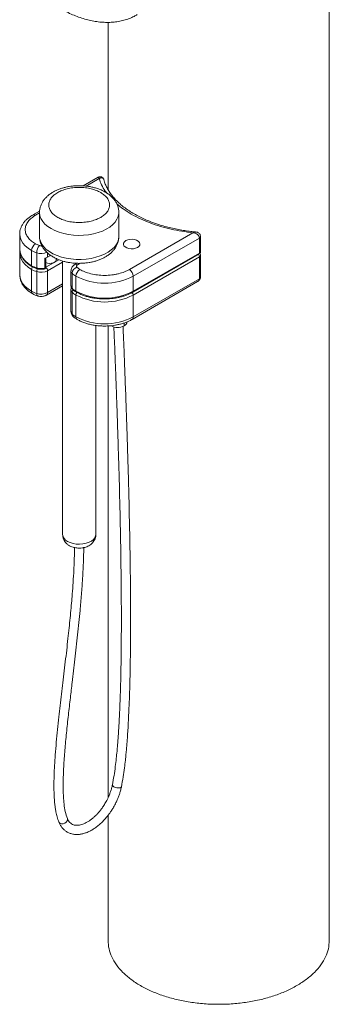
# Model space of a CAD drawing. Units: millimetres. Extents: x -1101 to 3014, y -2221 to 567.
# Drawn here: x 1511 to 1679, y -2221 to -1687 of the extents above; entities that cross this region are included whole.
import ezdxf

# ---------------------------------------------------------------- set-up
doc = ezdxf.new("R2010")
doc.units = ezdxf.units.MM

msp = doc.modelspace()

# ---------------------------------------------------------------- linework, layer by layer
at = {"color": 7, "linetype": 'Continuous', "lineweight": 15}
for p, q in [((1678.54, -2186.02), (1678.54, -1356.01)), ((1558.54, -1688.01), (1558.54, -1778.75)), ((1553.17, -1772.02), (1545.06, -1776.69)), ((1521.43, -1790.34), (1517.69, -1792.5)), ((1521.38, -1791.13), (1521.38, -1804.2)), ((1564.38, -1804.2), (1564.38, -1791.13)), ((1510.63, -1802.85), (1510.63, -1811.01)), ((1570.11, -1822.03), (1604.61, -1802.11)), ((1572.23, -1825.71), (1608.11, -1804.99)), ((1605.99, -1801.73), (1606.11, -1801.73)), ((1608.11, -1804.99), (1608.11, -1813.16)), ((1608.7, -1812.34), (1608.7, -1804.17)), ((1519.19, -1808.16), (1521.28, -1809.05)), ((1510.63, -1812.93), (1510.63, -1813.06)), ((1510.63, -1813.06), (1510.63, -1824.9)), ((1517.07, -1811.83), (1517.07, -1820)), ((1519.85, -1813.03), (1519.85, -1821.19)), ((1524.8, -1820.78), (1524.8, -1815.82)), ((1527.41, -1814.43), (1525.76, -1815.39)), ((1572.02, -1834.33), (1607.91, -1813.62)), ((1608.11, -1813.16), (1572.23, -1833.87)), ((1572.23, -1835.92), (1608.11, -1815.2)), ((1608.11, -1815.2), (1608.11, -1827.04)), ((1608.7, -1826.22), (1608.7, -1814.38)), ((1524.19, -1821.31), (1524.19, -1816)), ((1530.47, -1816.73), (1530.47, -1816.15)), ((1533.88, -1817.43), (1533.88, -1965.87)), ((1541.65, -1818.67), (1540.53, -1819.32)), ((1541.68, -1820.83), (1543.24, -1822.03)), ((1510.63, -1825), (1510.63, -1824.9)), ((1517.07, -1822.04), (1517.07, -1833.88)), ((1519.85, -1823.23), (1519.85, -1835.07)), ((1525.76, -1834.57), (1525.76, -1822.73)), ((1538.44, -1822.73), (1538.44, -1830.9)), ((1539.04, -1832.27), (1539.04, -1824.11)), ((1541.11, -1825.71), (1541.11, -1833.87)), ((1572.23, -1833.87), (1572.23, -1825.71)), ((1525.14, -1835.95), (1533.88, -1830.9)), ((1571.6, -1849.13), (1607.08, -1828.65)), ((1608.11, -1827.04), (1572.23, -1847.76)), ((1538.44, -1832.94), (1538.44, -1844.78)), ((1539.04, -1846.15), (1539.04, -1834.31)), ((1541.11, -1847.76), (1541.11, -1835.92)), ((1572.02, -1834.33), (1572.01, -1834.34)), ((1572.23, -1847.76), (1572.23, -1835.92)), ((1551.88, -1965.87), (1551.88, -1852.41)), ((1558.54, -1852.67), (1558.54, -2108.65)), ((1567.28, -1852.63), (1567.35, -1852.59)), ((1558.54, -2118.16), (1558.54, -2186.02))]:
    msp.add_line(p, q, dxfattribs=at)
at = {"color": 8, "linetype": 'Continuous', "lineweight": 15}
for p, q in [((1553.7, -1772.72), (1546.6, -1776.82)), ((1521.38, -1791.38), (1519.19, -1792.64)), ((1525.76, -1815.39), (1525.76, -1813.15)), ((1524.83, -1820.82), (1531.89, -1816.75)), ((1525.76, -1822.73), (1533.88, -1818.05)), ((1542.03, -1819.47), (1543.35, -1818.7)), ((1533.88, -1829.89), (1525.76, -1834.57)), ((1567.28, -1852.63), (1567.28, -1851.06)), ((1567.35, -1851.03), (1567.35, -1852.59))]:
    msp.add_line(p, q, dxfattribs=at)
at = {"color": 8, "linetype": 'Continuous', "lineweight": 15, "flags": 128}
for points in [[(1527.68, -1799.91), (1525.86, -1798.71), (1524.32, -1797.39), (1523.08, -1795.97), (1522.17, -1794.47), (1521.6, -1792.92), (1521.38, -1791.33), (1521.38, -1791.14)], [(1564.38, -1791.12), (1564.36, -1791.73), (1564.05, -1793.31), (1563.39, -1794.85), (1562.4, -1796.34), (1561.09, -1797.73), (1559.47, -1799.02), (1557.59, -1800.18), (1555.46, -1801.2), (1553.13, -1802.04), (1550.63, -1802.71), (1548, -1803.19), (1545.29, -1803.46), (1542.54, -1803.54), (1539.79, -1803.41), (1537.1, -1803.08), (1534.49, -1802.56), (1532.03, -1801.85), (1529.75, -1800.96), (1527.68, -1799.91)], [(1510.63, -1802.75), (1510.63, -1802.85), (1510.82, -1804.51), (1511.38, -1806.14), (1512.3, -1807.71), (1513.58, -1809.2), (1515.17, -1810.58), (1517.07, -1811.83)], [(1564.38, -1804.2), (1564.25, -1805.59), (1563.76, -1807.15), (1562.94, -1808.67), (1561.78, -1810.11), (1560.32, -1811.46), (1558.56, -1812.69), (1556.55, -1813.77), (1554.32, -1814.7), (1551.9, -1815.46), (1549.33, -1816.04), (1546.65, -1816.41), (1543.91, -1816.59), (1541.16, -1816.57), (1538.43, -1816.34), (1535.78, -1815.91), (1533.24, -1815.29), (1530.87, -1814.49), (1528.68, -1813.52), (1526.74, -1812.39), (1525.05, -1811.13), (1523.66, -1809.76), (1522.59, -1808.29), (1521.85, -1806.76), (1521.45, -1805.19), (1521.38, -1804.2)], [(1510.63, -1811.01), (1510.82, -1812.67), (1511.38, -1814.3), (1512.3, -1815.88), (1513.58, -1817.36), (1515.17, -1818.75), (1517.07, -1820)], [(1510.63, -1813.06), (1510.82, -1814.71), (1511.38, -1816.34), (1512.3, -1817.92), (1513.58, -1819.41), (1515.17, -1820.79), (1517.07, -1822.04)], [(1607.91, -1813.62), (1607.91, -1813.62), (1607.99, -1813.54), (1608.06, -1813.44), (1608.1, -1813.31), (1608.11, -1813.16)], [(1519.85, -1821.19), (1519.86, -1821.34), (1519.89, -1821.46), (1519.93, -1821.56), (1519.99, -1821.62), (1520.03, -1821.64)], [(1517.07, -1833.88), (1515.17, -1832.63), (1513.58, -1831.25), (1512.3, -1829.76), (1511.38, -1828.18), (1510.82, -1826.55), (1510.63, -1825)], [(1524.04, -1821.75), (1524.08, -1821.73), (1524.13, -1821.67), (1524.16, -1821.58), (1524.18, -1821.46), (1524.19, -1821.31)], [(1519.85, -1835.07), (1519.88, -1835.52), (1519.96, -1835.89), (1520.09, -1836.18), (1520.27, -1836.36), (1520.38, -1836.41)], [(1572.23, -1833.87), (1572.21, -1834.03), (1572.17, -1834.16), (1572.11, -1834.26), (1572.02, -1834.33), (1572.02, -1834.33)], [(1536.52, -1969.54), (1537.93, -1970.21), (1539.54, -1970.7), (1541.29, -1970.98), (1543.11, -1971.06), (1544.92, -1970.93), (1546.64, -1970.59), (1548.21, -1970.06), (1549.56, -1969.35), (1550.64, -1968.51), (1551.4, -1967.55), (1551.81, -1966.53), (1551.88, -1965.87)], [(1565.79, -2102.68), (1565.63, -2102.95), (1565.11, -2103.21), (1564.32, -2103.31), (1563.38, -2103.24), (1562.44, -2103.01), (1561.63, -2102.65), (1561.08, -2102.23), (1560.88, -2101.8), (1560.89, -2101.7)], [(1536.46, -2119.87), (1536.56, -2120.35), (1536.41, -2121.12), (1535.91, -2121.84), (1535.15, -2122.4), (1534.23, -2122.73), (1533.3, -2122.76), (1532.49, -2122.5), (1531.94, -2121.98), (1531.83, -2121.76)]]:
    msp.add_lwpolyline(points, dxfattribs=at)
at = {"color": 7, "linetype": 'Continuous', "lineweight": 15, "flags": 128}
for points in [[(1574.52, -1810.09), (1573.5, -1810.54), (1572.3, -1810.8), (1571.02, -1810.85), (1569.77, -1810.69), (1568.65, -1810.34), (1567.74, -1809.81), (1567.13, -1809.17), (1566.85, -1808.44), (1566.95, -1807.71), (1567.39, -1807.01), (1568.16, -1806.42), (1569.19, -1805.98), (1570.39, -1805.72), (1571.66, -1805.67), (1572.92, -1805.82), (1574.04, -1806.18), (1574.94, -1806.7), (1575.56, -1807.35), (1575.83, -1808.07), (1575.74, -1808.81), (1575.29, -1809.5), (1574.52, -1810.09)], [(1524.8, -1818.31), (1525.66, -1818.6), (1526.79, -1818.75), (1527.95, -1818.67), (1529, -1818.38), (1529.82, -1817.9), (1530.33, -1817.3), (1530.47, -1816.73)]]:
    msp.add_lwpolyline(points, dxfattribs=at)
at = {"color": 8, "linetype": 'Continuous', "lineweight": 15}
for centre, radius, start, end in [((1518.31, -1793.87), 1.51, 54.4216, 113.8411), ((1522.21, -1805.38), 8, 252.819, 293.0694), ((1605.81, -1815.31), 2.31, 2.6782, 40.3528), ((1607.71, -1814.29), 0.996, 294.0095, 354.4605), ((1517.54, -1820.06), 0.477, 172.589, 236.9574), ((1519.38, -1822.14), 2.31, 139.2937, 177.3131), ((1524.14, -1820.63), 0.674, 274.4085, 347.9067), ((1541.15, -1820.69), 1.51, 54.3794, 114.3002), ((1523.33, -1823.33), 3.48, 151.9895, 178.4475), ((1540.41, -1822.69), 1.97, 181.2183, 226.0125), ((1518.5, -1834.06), 1.44, 172.6957, 236.2707), ((1524.34, -1834.76), 1.44, 304.0487, 7.2563), ((1540.41, -1832.89), 1.97, 181.317, 225.9899), ((1539.62, -1832.29), 0.577, 177.9552, 222.9655), ((1540.79, -1834.42), 1.75, 130.758, 176.4853), ((1541.59, -1833.94), 0.477, 172.6405, 236.7962), ((1543.42, -1836.02), 2.31, 138.8956, 177.3097), ((1569.92, -1836.02), 2.31, 2.6811, 41.0172), ((1540.41, -1844.73), 1.97, 181.3156, 226.0179), ((1540.77, -1846.21), 1.73, 177.9624, 222.4284), ((1542.54, -1847.94), 1.44, 172.6966, 236.1279), ((1570.76, -1847.92), 1.48, 304.5471, 6.3403), ((1538.36, -1965.44), 4.5, 185.5172, 245.8027)]:
    msp.add_arc(centre, radius, start, end, dxfattribs=at)
at = {"color": 7, "linetype": 'Continuous', "lineweight": 15}
for centre, radius, start, end in [((1521.68, -1812.04), 4.61, 122.6048, 177.3948), ((1526.35, -1813.12), 6.5, 141.3111, 179.1811), ((1523.87, -1799.85), 13.78, 240.4172, 253.0198), ((1522.8, -1810.11), 6.05, 283.3048, 299.3328), ((1607.71, -1812.25), 0.994, 293.983, 354.6976), ((1523.87, -1808.01), 13.78, 240.4172, 253.0198), ((1522.23, -1813.23), 8.31, 253.3289, 283.6223), ((1523.46, -1822.84), 2.3, 2.6036, 57.3977), ((1542.78, -1824.41), 3.75, 106.9744, 175.273), ((1523.87, -1810.06), 13.78, 240.4172, 253.0198), ((1522.2, -1815.76), 7.84, 252.5608, 297.0683), ((1545.51, -1817.89), 8.97, 223.8441, 240.6394), ((1545.72, -1825.92), 4.61, 122.6048, 177.3948), ((1556.67, -1795.69), 33.81, 242.6097, 297.3904), ((1567.62, -1825.92), 4.61, 2.6042, 57.3952), ((1540.46, -1830.83), 2.02, 181.8428, 225.4907), ((1523.87, -1821.89), 13.78, 240.4172, 253.0198), ((1522.2, -1827.6), 7.84, 252.5608, 297.0683), ((1545.51, -1826.06), 8.97, 223.8441, 240.6394), ((1545.51, -1828.1), 8.97, 223.8441, 240.6394), ((1556.67, -1803.85), 33.81, 242.6097, 297.3904), ((1556.67, -1805.89), 33.81, 242.6097, 297.3904), ((1545.51, -1839.94), 8.97, 223.8441, 240.6394), ((1556.67, -1817.73), 33.81, 242.6097, 297.3904), ((1563.74, -1845.81), 7.69, 242.61, 297.39), ((1566.31, -1850.29), 2.52, 294.4338, 354.2468)]:
    msp.add_arc(centre, radius, start, end, dxfattribs=at)
for points, knots in [([(1533.78, -1681.16), (1534.25, -1681.42), (1535.81, -1682.28), (1538.47, -1683.52), (1541.77, -1684.88), (1545.06, -1686), (1548.34, -1686.89), (1551.59, -1687.54), (1554.81, -1687.93), (1557.98, -1688.07), (1561.09, -1687.96), (1564.14, -1687.57), (1567.11, -1686.92), (1569.99, -1685.98), (1572.42, -1684.96), (1573.82, -1684.14), (1574.36, -1683.83)], [0, 0, 0, 0, 0.032363, 0.108169, 0.184186, 0.260374, 0.336698, 0.413124, 0.489625, 0.566188, 0.642821, 0.719575, 0.796553, 0.873915, 0.951885, 1, 1, 1, 1]), ([(1556.27, -1773.24), (1556.19, -1773.03), (1556.03, -1772.65), (1555.65, -1772.23), (1555.25, -1771.96), (1554.85, -1771.79), (1554.44, -1771.71), (1553.85, -1771.71), (1553.44, -1771.89), (1553.17, -1772.01)], [0, 0, 0, 0, 0.169606, 0.315923, 0.438337, 0.540922, 0.648245, 0.766229, 1, 1, 1, 1]), ([(1542.88, -1776.61), (1542.01, -1776.62), (1540.78, -1776.65), (1538.98, -1776.83), (1537.45, -1777.04), (1535.67, -1777.39), (1533.87, -1777.86), (1532.06, -1778.47), (1530.29, -1779.21), (1528.59, -1780.1), (1527.01, -1781.13), (1525.56, -1782.31), (1524.28, -1783.62), (1523.2, -1785.05), (1522.33, -1786.61), (1521.73, -1788.27), (1521.41, -1789.8), (1521.41, -1790.76), (1521.42, -1791.14)], [0, 0, 0, 0, 0.081026, 0.114244, 0.169156, 0.225908, 0.28657, 0.349641, 0.414586, 0.480982, 0.548504, 0.616689, 0.685082, 0.75326, 0.821018, 0.888521, 0.956323, 1, 1, 1, 1]), ([(1554.55, -1780.31), (1555.22, -1780.75), (1556.61, -1781.64), (1558.14, -1783.27), (1559.15, -1785.1), (1559.5, -1787.05), (1559.15, -1789), (1558.14, -1790.83), (1556.59, -1792.45), (1554.61, -1793.82), (1552.24, -1794.96), (1549.44, -1795.86), (1546.26, -1796.44), (1542.88, -1796.64), (1539.5, -1796.44), (1536.33, -1795.86), (1533.53, -1794.96), (1531.15, -1793.82), (1529.17, -1792.45), (1527.62, -1790.83), (1526.61, -1789), (1526.26, -1787.05), (1526.61, -1785.1), (1527.62, -1783.26), (1529.17, -1781.65), (1531.15, -1780.27), (1533.53, -1779.13), (1536.33, -1778.24), (1539.5, -1777.66), (1542.88, -1777.46), (1546.26, -1777.66), (1549.43, -1778.24), (1552.26, -1779.12), (1553.8, -1779.92), (1554.55, -1780.31)], [0, 0, 0, 0, 0.029129, 0.060003, 0.09216, 0.125, 0.15784, 0.189998, 0.220871, 0.25, 0.279129, 0.310003, 0.342161, 0.375, 0.40784, 0.439998, 0.470872, 0.500001, 0.529129, 0.560003, 0.59216, 0.625, 0.65784, 0.689997, 0.720871, 0.75, 0.779129, 0.810003, 0.842161, 0.875, 0.90784, 0.939997, 0.970871, 1, 1, 1, 1]), ([(1564.35, -1791.12), (1564.36, -1790.9), (1564.39, -1790.07), (1564.12, -1788.6), (1563.53, -1786.82), (1562.64, -1785.16), (1561.51, -1783.63), (1560.13, -1782.23), (1558.52, -1780.96), (1556.74, -1779.85), (1554.81, -1778.91), (1552.8, -1778.14), (1550.78, -1777.55), (1548.88, -1777.13), (1547.17, -1776.87), (1545.21, -1776.66), (1543.8, -1776.63), (1542.88, -1776.61)], [0, 0, 0, 0, 0.025174, 0.09652, 0.171273, 0.240962, 0.31278, 0.386509, 0.461339, 0.536213, 0.610106, 0.682295, 0.751773, 0.815355, 0.8688, 0.915089, 1, 1, 1, 1]), ([(1605.99, -1801.68), (1605.13, -1801.6), (1603.17, -1801.4), (1600.11, -1800.98), (1596.81, -1800.43), (1593.47, -1799.74), (1590.14, -1798.93), (1586.86, -1797.98), (1583.65, -1796.92), (1580.54, -1795.74), (1577.55, -1794.44), (1574.7, -1793.04), (1572.01, -1791.53), (1569.49, -1789.94), (1567.15, -1788.25), (1565.01, -1786.5), (1563.07, -1784.67), (1561.34, -1782.78), (1559.83, -1780.83), (1558.53, -1778.82), (1557.47, -1776.76), (1556.72, -1774.92), (1556.44, -1773.77), (1556.33, -1773.33)], [0, 0, 0, 0, 0.034326, 0.077533, 0.122488, 0.16875, 0.215965, 0.263886, 0.312329, 0.361159, 0.410273, 0.459601, 0.509094, 0.558728, 0.608499, 0.658428, 0.708558, 0.758974, 0.809799, 0.861207, 0.913427, 0.966745, 1, 1, 1, 1]), ([(1517.71, -1792.51), (1517.34, -1792.72), (1516.43, -1793.24), (1515.15, -1794.22), (1513.84, -1795.4), (1512.73, -1796.71), (1511.82, -1798.12), (1511.15, -1799.63), (1510.72, -1801.18), (1510.67, -1802.22), (1510.64, -1802.72)], [0, 0, 0, 0, 0.087201, 0.217236, 0.348261, 0.479872, 0.611753, 0.743936, 0.87712, 1, 1, 1, 1]), ([(1519.19, -1792.64), (1518.42, -1793.14), (1516.82, -1794.17), (1515.06, -1796.05), (1513.89, -1798.15), (1513.49, -1800.4), (1513.83, -1802.28), (1514.49, -1803.72), (1515.37, -1805.08), (1516.82, -1806.63), (1518.42, -1807.66), (1519.19, -1808.16)], [0, 0, 0, 0, 0.116497, 0.239972, 0.36858, 0.499917, 0.631254, 0.695633, 0.760027, 0.883503, 1, 1, 1, 1]), ([(1521.42, -1804.21), (1521.41, -1804.42), (1521.37, -1805.26), (1521.65, -1806.73), (1522.23, -1808.51), (1523.13, -1810.17), (1524.25, -1811.69), (1525.63, -1813.1), (1527.24, -1814.37), (1529.03, -1815.48), (1530.95, -1816.42), (1532.96, -1817.19), (1534.98, -1817.78), (1536.88, -1818.19), (1538.59, -1818.46), (1540.55, -1818.67), (1541.97, -1818.7), (1542.88, -1818.72)], [0, 0, 0, 0, 0.025174, 0.096519, 0.171272, 0.240961, 0.31278, 0.386508, 0.461339, 0.536213, 0.610106, 0.682293, 0.751772, 0.815355, 0.8688, 0.915088, 1, 1, 1, 1]), ([(1542.88, -1818.72), (1543.75, -1818.7), (1544.99, -1818.68), (1546.79, -1818.5), (1548.31, -1818.29), (1550.09, -1817.94), (1551.9, -1817.47), (1553.71, -1816.86), (1555.48, -1816.11), (1557.17, -1815.22), (1558.76, -1814.19), (1560.21, -1813.02), (1561.49, -1811.71), (1562.57, -1810.27), (1563.43, -1808.72), (1564.03, -1807.06), (1564.35, -1805.53), (1564.35, -1804.57), (1564.35, -1804.19)], [0, 0, 0, 0, 0.081024, 0.114244, 0.169155, 0.225908, 0.286569, 0.349641, 0.414586, 0.480981, 0.548504, 0.616688, 0.685081, 0.75326, 0.821018, 0.888521, 0.956323, 1, 1, 1, 1]), ([(1608.11, -1804.99), (1608.1, -1804.82), (1608.07, -1804.46), (1607.82, -1803.94), (1607.46, -1803.46), (1606.84, -1802.91), (1606.07, -1802.49), (1605.38, -1802.27), (1604.96, -1802.17), (1604.75, -1802.14), (1604.61, -1802.11)], [0, 0, 0, 0, 0.12318, 0.250868, 0.369883, 0.499941, 0.748754, 0.87429, 0.91951, 1, 1, 1, 1]), ([(1608.7, -1804.18), (1608.67, -1803.91), (1608.63, -1803.45), (1608.3, -1802.82), (1607.78, -1802.27), (1606.97, -1801.83), (1606.34, -1801.74), (1606, -1801.69)], [0, 0, 0, 0, 0.194035, 0.338226, 0.509908, 0.742374, 1, 1, 1, 1]), ([(1510.72, -1812.1), (1510.67, -1812.35), (1510.61, -1812.62), (1510.63, -1812.89), (1510.64, -1812.91)], [0, 0, 0, 0, 0.911409, 1, 1, 1, 1]), ([(1510.65, -1810.91), (1510.66, -1811.37), (1510.68, -1812.39), (1511.11, -1813.89), (1511.81, -1815.38), (1512.76, -1816.75), (1513.94, -1818.04), (1515.36, -1819.22), (1516.49, -1820.02), (1517.19, -1820.39), (1517.29, -1820.45)], [0, 0, 0, 0, 0.126555, 0.280241, 0.419345, 0.559025, 0.698795, 0.838243, 0.977072, 1, 1, 1, 1]), ([(1607.9, -1813.6), (1607.99, -1813.55), (1608.23, -1813.41), (1608.51, -1813.07), (1608.7, -1812.68), (1608.68, -1812.43), (1608.67, -1812.35)], [0, 0, 0, 0, 0.208274, 0.527434, 0.85215, 1, 1, 1, 1]), ([(1608.68, -1814.39), (1608.67, -1814.21), (1608.66, -1813.8), (1608.42, -1813.48), (1608.29, -1813.29)], [0, 0, 0, 0, 0.442558, 1, 1, 1, 1]), ([(1517.29, -1820.44), (1517.39, -1820.5), (1517.87, -1820.81), (1518.79, -1821.22), (1519.65, -1821.5), (1520.03, -1821.63)], [0, 0, 0, 0, 0.1225653, 0.6151547, 1, 1, 1, 1]), ([(1524.04, -1821.74), (1524.13, -1821.71), (1524.32, -1821.65), (1524.57, -1821.45), (1524.74, -1821.15), (1524.82, -1820.9), (1524.8, -1820.78), (1524.8, -1820.77)], [0, 0, 0, 0, 0.210394, 0.448594, 0.710702, 0.992386, 1, 1, 1, 1]), ([(1540.54, -1819.33), (1540.39, -1819.41), (1539.98, -1819.64), (1539.39, -1820.19), (1538.84, -1820.98), (1538.49, -1821.86), (1538.47, -1822.46), (1538.47, -1822.73)], [0, 0, 0, 0, 0.117244, 0.340255, 0.57104, 0.809224, 1, 1, 1, 1]), ([(1542.03, -1819.47), (1541.89, -1819.56), (1541.62, -1819.75), (1541.43, -1820.11), (1541.43, -1820.49), (1541.6, -1820.72), (1541.68, -1820.83)], [0, 0, 0, 0, 0.243482, 0.500001, 0.756541, 1, 1, 1, 1]), ([(1510.64, -1825.03), (1510.67, -1825.57), (1510.74, -1826.71), (1511.24, -1828.37), (1512.01, -1829.97), (1513.04, -1831.44), (1514.31, -1832.81), (1515.82, -1834.05), (1516.97, -1834.86), (1517.65, -1835.22), (1517.7, -1835.24)], [0, 0, 0, 0, 0.1320143, 0.280297, 0.4176225, 0.557954, 0.700586, 0.8442092, 0.9875643, 1, 1, 1, 1]), ([(1520.03, -1821.63), (1520.13, -1821.66), (1520.45, -1821.77), (1521.18, -1821.91), (1521.82, -1821.94), (1522.23, -1821.96)], [0, 0, 0, 0, 0.147844, 0.466976, 1, 1, 1, 1]), ([(1522.23, -1821.96), (1522.65, -1821.94), (1523.23, -1821.91), (1523.83, -1821.8), (1524.01, -1821.75), (1524.04, -1821.74)], [0, 0, 0, 0, 0.679294, 0.95367, 1, 1, 1, 1]), ([(1543.24, -1822.03), (1544.1, -1822.48), (1545.88, -1823.41), (1549.13, -1824.42), (1552.77, -1825.09), (1556.67, -1825.33), (1559.93, -1825.13), (1562.43, -1824.75), (1564.78, -1824.24), (1567.47, -1823.41), (1569.24, -1822.48), (1570.11, -1822.03)], [0, 0, 0, 0, 0.116497, 0.239971, 0.368579, 0.499917, 0.631254, 0.695633, 0.760028, 0.883503, 1, 1, 1, 1]), ([(1607.06, -1828.66), (1607.36, -1828.47), (1607.89, -1828.11), (1608.39, -1827.43), (1608.65, -1826.81), (1608.68, -1826.43), (1608.7, -1826.22)], [0, 0, 0, 0, 0.3448854, 0.6133151, 0.7937272, 1, 1, 1, 1]), ([(1538.68, -1831.86), (1538.66, -1831.91), (1538.5, -1832.2), (1538.41, -1832.59), (1538.45, -1832.9), (1538.46, -1832.94)], [0, 0, 0, 0, 0.143353, 0.900861, 1, 1, 1, 1]), ([(1538.47, -1830.85), (1538.47, -1831.05), (1538.47, -1831.53), (1538.75, -1832.16), (1539.08, -1832.52), (1539.21, -1832.67)], [0, 0, 0, 0, 0.299059, 0.71154, 1, 1, 1, 1]), ([(1517.71, -1835.23), (1517.92, -1835.36), (1518.54, -1835.73), (1519.44, -1836.12), (1520.17, -1836.33), (1520.4, -1836.39)], [0, 0, 0, 0, 0.2545383, 0.7685978, 1, 1, 1, 1]), ([(1520.39, -1836.41), (1520.58, -1836.46), (1521.17, -1836.64), (1521.8, -1836.67), (1522.23, -1836.69)], [0, 0, 0, 0, 0.3245341, 1, 1, 1, 1]), ([(1522.23, -1836.69), (1522.66, -1836.66), (1523.27, -1836.63), (1524.12, -1836.41), (1524.68, -1836.22), (1525.02, -1836), (1525.13, -1835.93)], [0, 0, 0, 0, 0.419518, 0.589029, 0.871336, 1, 1, 1, 1]), ([(1539.21, -1832.67), (1539.27, -1832.74), (1539.6, -1833.14), (1540.3, -1833.7), (1541.03, -1834.14), (1541.34, -1834.32)], [0, 0, 0, 0, 0.1108955, 0.6204713, 1, 1, 1, 1]), ([(1541.33, -1834.32), (1541.82, -1834.6), (1542.88, -1835.19), (1544.7, -1835.96), (1546.72, -1836.64), (1548.75, -1837.17), (1550.67, -1837.54), (1552.4, -1837.78), (1554.36, -1837.97), (1555.77, -1838), (1556.67, -1838.02)], [0, 0, 0, 0, 0.117498, 0.257061, 0.394403, 0.527426, 0.649628, 0.751122, 0.840504, 1, 1, 1, 1]), ([(1556.67, -1838.02), (1557.57, -1838), (1558.83, -1837.97), (1560.67, -1837.81), (1562.22, -1837.61), (1564.02, -1837.29), (1565.84, -1836.86), (1567.66, -1836.31), (1569.42, -1835.64), (1570.89, -1834.97), (1571.7, -1834.5), (1572, -1834.32)], [0, 0, 0, 0, 0.158865, 0.222989, 0.329027, 0.438355, 0.554847, 0.675507, 0.799165, 0.924934, 1, 1, 1, 1]), ([(1538.47, -1844.78), (1538.46, -1844.86), (1538.41, -1845.3), (1538.65, -1846.08), (1539.03, -1846.88), (1539.4, -1847.24), (1539.52, -1847.36)], [0, 0, 0, 0, 0.0824209, 0.4624683, 0.822823, 1, 1, 1, 1]), ([(1539.52, -1847.36), (1539.63, -1847.5), (1540.07, -1848), (1540.83, -1848.59), (1541.52, -1848.98), (1541.76, -1849.11)], [0, 0, 0, 0, 0.1936686, 0.7238512, 1, 1, 1, 1]), ([(1541.74, -1849.12), (1542.3, -1849.43), (1543.45, -1850.06), (1545.37, -1850.85), (1547.41, -1851.52), (1549.47, -1852.02), (1551.33, -1852.36), (1553.03, -1852.57), (1554.74, -1852.71), (1555.97, -1852.73), (1556.67, -1852.74)], [0, 0, 0, 0, 0.134064, 0.278836, 0.420291, 0.555429, 0.683422, 0.775353, 0.872259, 1, 1, 1, 1]), ([(1556.67, -1852.74), (1557.56, -1852.73), (1558.81, -1852.7), (1560.64, -1852.53), (1562.18, -1852.33), (1563.98, -1851.99), (1565.8, -1851.54), (1567.63, -1850.97), (1569.4, -1850.26), (1570.73, -1849.64), (1571.42, -1849.22), (1571.59, -1849.12)], [0, 0, 0, 0, 0.162541, 0.228809, 0.338351, 0.451448, 0.572142, 0.69738, 0.826016, 0.957181, 1, 1, 1, 1]), ([(1561.69, -1853.22), (1561.77, -1855.11), (1561.95, -1859.38), (1562.2, -1865.79), (1562.46, -1872.21), (1562.67, -1877.93), (1562.86, -1883), (1563.04, -1887.71), (1563.19, -1892.01), (1563.33, -1896), (1563.46, -1899.65), (1563.69, -1906.41), (1564.02, -1916.51), (1564.77, -1941.58), (1565.5, -1972.72), (1565.84, -2010.07), (1565.68, -2034.39), (1565.24, -2051.46), (1564.88, -2061), (1564.52, -2068.22), (1564.21, -2073.04), (1564.05, -2075.43), (1563.87, -2077.81), (1563.66, -2080.46), (1563.38, -2083.61), (1563, -2087.44), (1562.49, -2091.85), (1561.83, -2096.65), (1561.2, -2100), (1560.89, -2101.69)], [0, 0, 0, 0, 0.023391, 0.052881, 0.07921, 0.102664, 0.123489, 0.141887, 0.160684, 0.176575, 0.191002, 0.205675, 0.259836, 0.315252, 0.513772, 0.640821, 0.768608, 0.80627, 0.843984, 0.881516, 0.891039, 0.900322, 0.909357, 0.9187, 0.930945, 0.945754, 0.962756, 0.981175, 1, 1, 1, 1]), ([(1565.79, -2102.68), (1566.12, -2100.89), (1566.77, -2097.43), (1567.43, -2092.64), (1567.91, -2088.55), (1568.26, -2085.14), (1568.54, -2082.15), (1568.78, -2079.25), (1569.34, -2071.89), (1569.93, -2060.8), (1570.41, -2046.08), (1570.73, -2028.43), (1570.8, -2007.37), (1570.58, -1981.86), (1570.1, -1955.49), (1569.6, -1936), (1569.26, -1924.39), (1569.14, -1920.64), (1569.03, -1917.03), (1568.92, -1913.58), (1568.82, -1910.28), (1568.71, -1906.9), (1568.58, -1903.15), (1568.43, -1898.74), (1568.25, -1893.52), (1568.03, -1887.41), (1567.79, -1880.93), (1567.53, -1874.13), (1567.26, -1867.06), (1566.97, -1859.89), (1566.77, -1855.06), (1566.68, -1852.86)], [0, 0, 0, 0, 0.019756, 0.038015, 0.05364, 0.065845, 0.076789, 0.087888, 0.099106, 0.161535, 0.217179, 0.272665, 0.371356, 0.469598, 0.580797, 0.691626, 0.7074, 0.722725, 0.737461, 0.751571, 0.765015, 0.777927, 0.792985, 0.810874, 0.832103, 0.856974, 0.885867, 0.911693, 0.94057, 0.972832, 1, 1, 1, 1]), ([(1533.91, -1965.88), (1533.92, -1966.26), (1533.94, -1967.13), (1534.36, -1968.4), (1535.04, -1969.64), (1535.97, -1970.71), (1537.08, -1971.59), (1538.3, -1972.26), (1539.46, -1972.69), (1540.52, -1972.96), (1541.63, -1973.14), (1542.43, -1973.16), (1542.88, -1973.18)], [0, 0, 0, 0, 0.0885343, 0.2032136, 0.3107736, 0.421272, 0.5346857, 0.6464235, 0.7472485, 0.8201689, 0.8974481, 1, 1, 1, 1]), ([(1542.88, -1973.18), (1543.47, -1973.16), (1544.28, -1973.12), (1545.46, -1972.91), (1546.43, -1972.65), (1547.54, -1972.21), (1548.62, -1971.62), (1549.64, -1970.84), (1550.53, -1969.88), (1551.25, -1968.76), (1551.7, -1967.49), (1551.91, -1966.5), (1551.87, -1965.96), (1551.86, -1965.87)], [0, 0, 0, 0, 0.131052, 0.183697, 0.271134, 0.361708, 0.459188, 0.560252, 0.663163, 0.767111, 0.872301, 0.979403, 1, 1, 1, 1]), ([(1540.33, -1972.89), (1540.31, -1974.84), (1540.26, -1979.37), (1539.93, -1986.27), (1539.51, -1993.17), (1539.06, -1999.06), (1538.6, -2004.45), (1538.11, -2009.69), (1537.56, -2015.17), (1536.95, -2020.93), (1536.28, -2026.98), (1535.55, -2033.3), (1534.79, -2039.72), (1534.04, -2046.09), (1533.29, -2052.39), (1532.57, -2058.6), (1531.84, -2065.02), (1531.13, -2071.67), (1530.46, -2078.53), (1529.92, -2085.01), (1529.51, -2091.06), (1529.25, -2096.77), (1529.17, -2101.57), (1529.23, -2105.42), (1529.33, -2108.07), (1529.47, -2110), (1529.59, -2111.38), (1529.72, -2112.62), (1529.93, -2114.32), (1530.3, -2116.5), (1530.87, -2119.1), (1531.49, -2120.83), (1531.83, -2121.76)], [0, 0, 0, 0, 0.0402942, 0.0935622, 0.1397143, 0.1788913, 0.2112198, 0.2466316, 0.2825203, 0.319363, 0.3598954, 0.4011626, 0.4430079, 0.4854085, 0.5255416, 0.5661737, 0.6066475, 0.6513643, 0.6966075, 0.7419121, 0.7796926, 0.8175243, 0.8570183, 0.877868, 0.8975013, 0.9129662, 0.9191919, 0.9274756, 0.9399028, 0.9562947, 0.976414, 1, 1, 1, 1]), ([(1536.46, -2119.87), (1536.06, -2118.66), (1535.26, -2116.27), (1534.67, -2112.2), (1534.33, -2108.23), (1534.2, -2104.42), (1534.18, -2099), (1534.45, -2091.83), (1535.1, -2082.7), (1535.97, -2073.35), (1536.99, -2063.89), (1538.05, -2054.72), (1539.25, -2044.63), (1540.6, -2033.23), (1542.08, -2020.2), (1543.27, -2008.48), (1544.14, -1998.37), (1544.6, -1991.82), (1544.88, -1987.12), (1545.04, -1983.88), (1545.21, -1979.93), (1545.33, -1976.18), (1545.34, -1973.77), (1545.35, -1972.92)], [0, 0, 0, 0, 0.033342, 0.065554, 0.095608, 0.122702, 0.147797, 0.209903, 0.270204, 0.332031, 0.396373, 0.457729, 0.512906, 0.595248, 0.682318, 0.769908, 0.827731, 0.884229, 0.901621, 0.923005, 0.949886, 0.982342, 1, 1, 1, 1]), ([(1560.88, -2101.7), (1560.86, -2101.81), (1560.73, -2102.54), (1560.36, -2103.9), (1559.79, -2105.68), (1559.18, -2107.25), (1558.54, -2108.68), (1557.9, -2109.98), (1557.41, -2110.84), (1557.19, -2111.24)], [0, 0, 0, 0, 0.0364688, 0.2360865, 0.4248694, 0.5908539, 0.7209257, 0.871179, 1, 1, 1, 1]), ([(1561.52, -2113.74), (1561.97, -2112.92), (1562.61, -2111.77), (1563.42, -2110.02), (1564.06, -2108.51), (1564.73, -2106.71), (1565.29, -2104.82), (1565.65, -2103.46), (1565.77, -2102.75), (1565.78, -2102.69)], [0, 0, 0, 0, 0.229472, 0.32279, 0.477114, 0.636478, 0.806547, 0.983004, 1, 1, 1, 1]), ([(1531.85, -2121.74), (1531.96, -2122.03), (1532.29, -2122.86), (1533.03, -2124.09), (1534.07, -2125.41), (1535.32, -2126.54), (1536.78, -2127.47), (1538.45, -2128.14), (1540.23, -2128.51), (1542.07, -2128.58), (1543.91, -2128.38), (1545.79, -2127.92), (1547.68, -2127.21), (1549.56, -2126.26), (1551.41, -2125.1), (1553.2, -2123.76), (1554.9, -2122.26), (1556.47, -2120.67), (1557.84, -2119.09), (1558.98, -2117.63), (1560.01, -2116.18), (1560.84, -2114.9), (1561.34, -2114.04), (1561.52, -2113.74)], [0, 0, 0, 0, 0.0261282, 0.0761786, 0.1265534, 0.1775832, 0.2298792, 0.2843291, 0.341818, 0.3942459, 0.44751, 0.5013155, 0.5552957, 0.6091432, 0.6625869, 0.7154416, 0.767411, 0.8177894, 0.8644392, 0.903711, 0.9370182, 0.9778976, 1, 1, 1, 1]), ([(1557.19, -2111.24), (1556.76, -2111.96), (1556.15, -2112.97), (1555.16, -2114.38), (1554.28, -2115.54), (1553.19, -2116.83), (1552, -2118.09), (1550.74, -2119.27), (1549.43, -2120.35), (1548.09, -2121.3), (1546.75, -2122.09), (1545.43, -2122.72), (1544.16, -2123.18), (1542.94, -2123.46), (1541.8, -2123.57), (1540.72, -2123.52), (1539.71, -2123.28), (1538.73, -2122.82), (1537.85, -2122.13), (1537.12, -2121.19), (1536.67, -2120.44), (1536.5, -2119.93), (1536.47, -2119.86)], [0, 0, 0, 0, 0.063375, 0.089138, 0.131668, 0.17547, 0.222036, 0.270108, 0.319164, 0.36881, 0.418803, 0.46904, 0.519572, 0.570597, 0.622607, 0.676543, 0.734066, 0.797906, 0.871331, 0.932238, 0.990059, 1, 1, 1, 1]), ([(1558.54, -2186.02), (1558.64, -2187.53), (1558.84, -2190.55), (1560.43, -2195.01), (1562.95, -2199.31), (1566.43, -2203.39), (1570.8, -2207.16), (1575.99, -2210.58), (1581.91, -2213.58), (1588.46, -2216.1), (1595.52, -2218.11), (1602.97, -2219.57), (1610.69, -2220.46), (1618.54, -2220.75), (1626.4, -2220.46), (1634.11, -2219.57), (1641.57, -2218.11), (1648.62, -2216.09), (1655.2, -2213.59), (1659.05, -2211.54), (1660.97, -2210.51)], [0, 0, 0, 0, 0.055556, 0.111111, 0.166667, 0.222223, 0.277778, 0.333333, 0.388889, 0.444445, 0.5, 0.555556, 0.611111, 0.666667, 0.722222, 0.777778, 0.833333, 0.888889, 0.944444, 1, 1, 1, 1]), ([(1660.97, -2210.51), (1662.75, -2209.4), (1666.31, -2207.18), (1670.64, -2203.38), (1674.14, -2199.31), (1676.65, -2195.01), (1678.24, -2190.55), (1678.44, -2187.53), (1678.54, -2186.02)], [0, 0, 0, 0, 0.1666667, 0.3333333, 0.5000002, 0.6666659, 0.8333338, 1, 1, 1, 1])]:
    msp.add_open_spline(points, degree=3, knots=knots, dxfattribs=at)
at = {"color": 8, "linetype": 'Continuous', "lineweight": 15}
for points, knots in [([(1553.7, -1772.72), (1553.61, -1772.52), (1553.42, -1772.1), (1553.25, -1771.94), (1553.18, -1772.02), (1553.17, -1772.03)], [0, 0, 0, 0, 0.476202, 0.949332, 1, 1, 1, 1]), ([(1556.29, -1773.34), (1556.29, -1773.33), (1556.27, -1773.16), (1556.12, -1772.9), (1555.86, -1772.6), (1555.38, -1772.36), (1554.87, -1772.34), (1554.46, -1772.43), (1554.32, -1772.46), (1554.25, -1772.49), (1554.21, -1772.5), (1554.19, -1772.51), (1554.18, -1772.51), (1554.18, -1772.51), (1554.18, -1772.51), (1554.18, -1772.51), (1554.18, -1772.51), (1554.18, -1772.51), (1554.17, -1772.51), (1554.17, -1772.51), (1554.17, -1772.51), (1554.17, -1772.51), (1554.17, -1772.51), (1554.16, -1772.52), (1554.11, -1772.53), (1553.95, -1772.6), (1553.81, -1772.67), (1553.7, -1772.72)], [0, 0, 0, 0, 0.006332, 0.1509823, 0.2857806, 0.4332368, 0.7151387, 0.7810001, 0.8179247, 0.8373844, 0.8473671, 0.8524199, 0.8549632, 0.8562384, 0.8568751, 0.8571953, 0.8573549, 0.8574365, 0.8574759, 0.8574955, 0.8575119, 0.8575169, 0.8575193, 0.8575218, 0.8719594, 0.9005091, 1, 1, 1, 1]), ([(1557.83, -1780.57), (1557.56, -1780.24), (1556.43, -1778.82), (1554.98, -1776.2), (1554.12, -1773.88), (1553.7, -1772.72)], [0, 0, 0, 0, 0.13187, 0.569864, 1, 1, 1, 1]), ([(1604.61, -1802.11), (1602.61, -1801.87), (1598.58, -1801.39), (1592.66, -1800.22), (1586.86, -1798.72), (1581.26, -1796.84), (1575.97, -1794.62), (1571.09, -1792.08), (1566.79, -1789.36), (1564.4, -1787.38), (1563.27, -1786.44)], [0, 0, 0, 0, 0.1204946, 0.2431915, 0.3679595, 0.4957369, 0.6243885, 0.7537414, 0.8830836, 1, 1, 1, 1]), ([(1604.61, -1802.11), (1604.91, -1801.95), (1605.4, -1801.67), (1605.82, -1801.71), (1605.99, -1801.73)], [0, 0, 0, 0, 0.594989, 1, 1, 1, 1]), ([(1608.11, -1804.99), (1608.23, -1804.91), (1608.47, -1804.75), (1608.67, -1804.46), (1608.68, -1804.26), (1608.69, -1804.17)], [0, 0, 0, 0, 0.351512, 0.703013, 1, 1, 1, 1]), ([(1521.28, -1809.05), (1521.47, -1809.1), (1521.86, -1809.19), (1522.35, -1809.21), (1522.6, -1809.16), (1522.64, -1809.16)], [0, 0, 0, 0, 0.443474, 0.910706, 1, 1, 1, 1]), ([(1608.69, -1826.22), (1608.68, -1826.31), (1608.67, -1826.51), (1608.47, -1826.8), (1608.23, -1826.96), (1608.11, -1827.04)], [0, 0, 0, 0, 0.296619, 0.648304, 1, 1, 1, 1]), ([(1607.07, -1828.64), (1607.2, -1828.56), (1607.49, -1828.39), (1607.82, -1828.02), (1608.07, -1827.56), (1608.1, -1827.21), (1608.11, -1827.04)], [0, 0, 0, 0, 0.218448, 0.469962, 0.739731, 1, 1, 1, 1])]:
    msp.add_open_spline(points, degree=3, knots=knots, dxfattribs=at)

doc.saveas('drawing.dxf')
